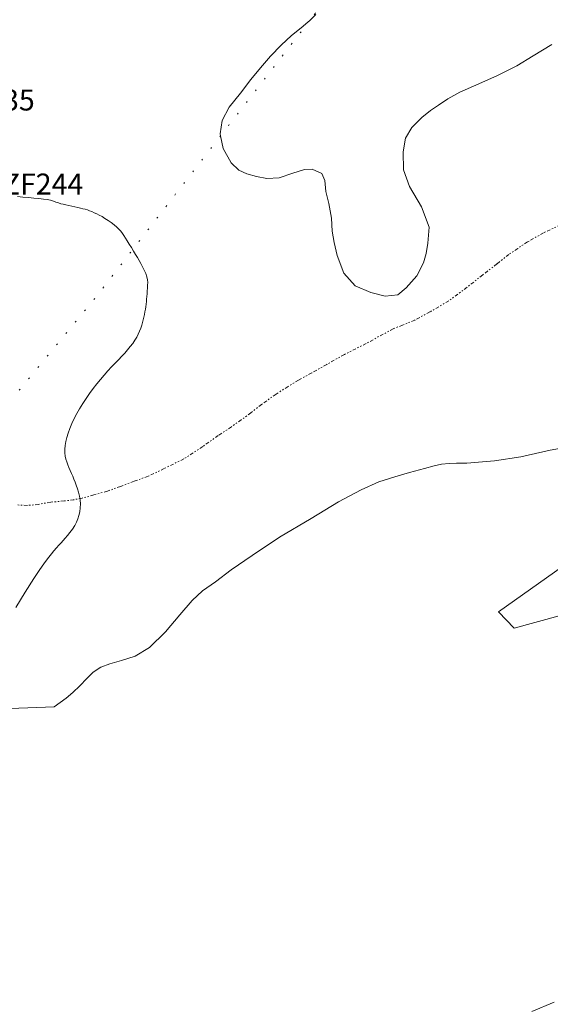
# Model space of a CAD drawing. Extents: x 322943 to 324193, y 1894915 to 1895725.
# Drawn here: x 323905 to 323943, y 1895414 to 1895484 of the extents above; entities that cross this region are included whole.
import ezdxf

# ---------------------------------------------------------------- set-up
doc = ezdxf.new("R2010")
doc.units = 0
doc.header["$MEASUREMENT"] = 0
doc.linetypes.add('DIVIDE', pattern=[1.25, 0.5, -0.25, 0, -0.25, 0, -0.25])
doc.linetypes.add('DOT2', pattern=[3.175, 0, -3.175])
for name, color, linetype in [('1VERTICE2', 7, 'Continuous'), ('ARBOLES', 90, 'Continuous'), ('CERCA', 1, 'Continuous'), ('CURVA MAESTRA', 17, 'Continuous'), ('ESCURRIMIENTO', 7, 'Continuous')]:
    doc.layers.add(name, color=color, linetype=linetype)
doc.styles.add('WMF-Times New Roman0', font='TIMES.TTF')
doc.linetypes.add('ZIGZAG', pattern='A,0.00254,-5.08,[131,ltypeshp.shx,S=5.08,R=0,X=-5.08,Y=0],-10.16,[131,ltypeshp.shx,S=5.08,R=180,X=5.08,Y=0],-5.08', length=20.32254)

msp = doc.modelspace()

# ---------------------------------------------------------------- linework, layer by layer
at = {"layer": 'ARBOLES', "color": 3, "linetype": 'ZIGZAG', "lineweight": 9, "ltscale": 0.05}
for points in [[(323942.907, 1895482.378), (323941.571, 1895481.553), (323940.387, 1895480.842), (323939.001, 1895480.164), (323937.673, 1895479.548), (323936.312, 1895478.955), (323935.46, 1895478.477), (323934.787, 1895478.026), (323934.216, 1895477.652), (323933.578, 1895477.138), (323932.871, 1895476.433), (323932.422, 1895475.666), (323932.243, 1895474.689), (323932.264, 1895473.403), (323932.703, 1895472.192), (323933.564, 1895470.753), (323934.125, 1895469.282), (323934.02, 1895468.151), (323933.892, 1895467.397), (323933.701, 1895466.74), (323933.219, 1895465.811), (323932.474, 1895464.932), (323931.88, 1895464.432), (323930.969, 1895464.342), (323929.928, 1895464.619), (323928.807, 1895465.077), (323928.003, 1895465.985), (323927.513, 1895467.25), (323927.313, 1895468.193), (323927.166, 1895469.001), (323927.11, 1895469.942), (323926.922, 1895470.973), (323926.701, 1895471.843), (323926.639, 1895472.627), (323926.419, 1895473.14), (323925.729, 1895473.446), (323925.177, 1895473.409), (323924.34, 1895473.165), (323923.358, 1895472.831), (323922.483, 1895472.769), (323921.731, 1895472.909), (323921.038, 1895473.111), (323920.482, 1895473.379), (323919.933, 1895473.896), (323919.349, 1895474.924), (323919.169, 1895475.83), (323919.14, 1895475.975), (323919.272, 1895476.926), (323919.793, 1895477.897), (323920.597, 1895478.89), (323921.33, 1895479.864), (323922.036, 1895480.701), (323922.742, 1895481.538), (323923.511, 1895482.317), (323924.258, 1895483.024), (323924.934, 1895483.579), (323925.417, 1895483.966), (323925.585, 1895484.126), (323926.001, 1895484.522)], [(323907.252, 1895434.928), (323908.106, 1895435.55), (323908.577, 1895435.941), (323909.076, 1895436.429), (323909.573, 1895436.957), (323910.045, 1895437.401), (323910.585, 1895437.758), (323911.225, 1895438.007), (323912.074, 1895438.248), (323913.037, 1895438.561), (323914.076, 1895439.182), (323915.233, 1895440.297), (323916.258, 1895441.503), (323917.141, 1895442.539), (323917.884, 1895443.234), (323918.802, 1895443.89), (323919.933, 1895444.735), (323921.421, 1895445.766), (323923.385, 1895447.068), (323925.652, 1895448.414), (323927.611, 1895449.612), (323929.247, 1895450.468), (323930.509, 1895451.037), (323931.646, 1895451.406), (323932.713, 1895451.715), (323933.789, 1895452.008), (323934.472, 1895452.179), (323934.997, 1895452.303), (323935.556, 1895452.365), (323936.073, 1895452.372), (323936.814, 1895452.38), (323937.654, 1895452.452), (323938.793, 1895452.556), (323940.671, 1895452.84), (323942.79, 1895453.318), (323944.38, 1895453.607)], [(323947.118, 1895447.413), (323939.087, 1895441.732), (323940.206, 1895440.553), (323948.409, 1895442.796)], [(323902.795, 1895434.762), (323907.252, 1895434.928)], [(323943.07, 1895413.753), (323941.482, 1895413.107)]]:
    msp.add_lwpolyline(points, dxfattribs=at)
at = {"layer": 'CERCA', "color": 1, "linetype": 'DOT2', "lineweight": 20, "ltscale": 0.3, "elevation": 0.005}
msp.add_lwpolyline([(324010.999, 1895625.555), (323997.887, 1895603.491), (323982.048, 1895577.417), (323963.103, 1895545.899), (323961.639, 1895543.506), (323942.047, 1895511.486), (323927.911, 1895487.133), (323925.944, 1895484.59), (323925.585, 1895484.126), (323919.169, 1895475.83), (323910.157, 1895464.179), (323899.019, 1895450.652), (323893.275, 1895443.676), (323877.365, 1895426.732), (323866.859, 1895429.319), (323860.404, 1895429.342), (323815.933, 1895429.499)], dxfattribs=at)
at = {"layer": 'CURVA MAESTRA', "color": 17, "linetype": 'Continuous', "lineweight": 13, "elevation": 0.018}
msp.add_lwpolyline([(323904.605, 1895471.482), (323905, 1895471.449), (323905.402, 1895471.412), (323905.792, 1895471.374), (323906.152, 1895471.337), (323906.469, 1895471.303), (323906.743, 1895471.265), (323906.981, 1895471.216), (323907.188, 1895471.154), (323907.374, 1895471.085), (323907.547, 1895471.021), (323907.717, 1895470.969), (323907.892, 1895470.927), (323908.082, 1895470.887), (323908.29, 1895470.844), (323908.509, 1895470.8), (323908.727, 1895470.753), (323908.933, 1895470.707), (323909.125, 1895470.66), (323909.302, 1895470.614), (323909.466, 1895470.569), (323909.621, 1895470.522), (323909.777, 1895470.467), (323909.94, 1895470.402), (323910.111, 1895470.327), (323910.29, 1895470.243), (323910.477, 1895470.15), (323910.675, 1895470.044), (323910.884, 1895469.92), (323911.106, 1895469.777), (323911.328, 1895469.621), (323911.538, 1895469.46), (323911.724, 1895469.3), (323911.886, 1895469.144), (323912.022, 1895468.993), (323912.136, 1895468.845), (323912.241, 1895468.689), (323912.353, 1895468.511), (323912.482, 1895468.302), (323912.626, 1895468.069), (323912.777, 1895467.824), (323912.929, 1895467.578), (323913.076, 1895467.338), (323913.215, 1895467.109), (323913.343, 1895466.893), (323913.464, 1895466.681), (323913.582, 1895466.458), (323913.701, 1895466.216), (323913.807, 1895465.968), (323913.887, 1895465.731), (323913.931, 1895465.519), (323913.945, 1895465.322), (323913.94, 1895465.128), (323913.929, 1895464.926), (323913.913, 1895464.721), (323913.897, 1895464.519), (323913.882, 1895464.326), (323913.867, 1895464.14), (323913.85, 1895463.956), (323913.83, 1895463.772), (323913.806, 1895463.587), (323913.778, 1895463.403), (323913.747, 1895463.22), (323913.712, 1895463.038), (323913.673, 1895462.852), (323913.629, 1895462.661), (323913.578, 1895462.465), (323913.519, 1895462.263), (323913.45, 1895462.057), (323913.368, 1895461.847), (323913.271, 1895461.632), (323913.156, 1895461.411), (323913.023, 1895461.187), (323912.87, 1895460.961), (323912.697, 1895460.733), (323912.506, 1895460.503), (323912.3, 1895460.271), (323912.081, 1895460.037), (323911.849, 1895459.795), (323911.605, 1895459.541), (323911.35, 1895459.271), (323911.087, 1895458.987), (323910.82, 1895458.69), (323910.554, 1895458.381), (323910.29, 1895458.06), (323910.03, 1895457.723), (323909.774, 1895457.371), (323909.525, 1895457.009), (323909.289, 1895456.645), (323909.069, 1895456.285), (323908.865, 1895455.928), (323908.679, 1895455.571), (323908.511, 1895455.214), (323908.364, 1895454.863), (323908.24, 1895454.529), (323908.141, 1895454.217), (323908.068, 1895453.924), (323908.023, 1895453.647), (323908.006, 1895453.379), (323908.013, 1895453.125), (323908.042, 1895452.889), (323908.087, 1895452.671), (323908.148, 1895452.466), (323908.221, 1895452.265), (323908.305, 1895452.059), (323908.395, 1895451.85), (323908.484, 1895451.644), (323908.57, 1895451.442), (323908.653, 1895451.238), (323908.737, 1895451.024), (323908.823, 1895450.795), (323908.908, 1895450.551), (323908.987, 1895450.292), (323909.055, 1895450.02), (323909.103, 1895449.74), (323909.124, 1895449.455), (323909.113, 1895449.171), (323909.073, 1895448.894), (323909.014, 1895448.631), (323908.939, 1895448.387), (323908.842, 1895448.151), (323908.716, 1895447.911), (323908.556, 1895447.66), (323908.377, 1895447.412), (323908.199, 1895447.188), (323908.038, 1895447.001), (323907.887, 1895446.837), (323907.735, 1895446.675), (323907.573, 1895446.498), (323907.401, 1895446.305), (323907.224, 1895446.099), (323907.045, 1895445.882), (323906.865, 1895445.655), (323906.685, 1895445.421), (323906.493, 1895445.158), (323906.223, 1895444.763), (323905.795, 1895444.107), (323905.174, 1895443.131), (323904.489, 1895442.036)], dxfattribs=at)
at = {"layer": 'ESCURRIMIENTO', "color": 4, "linetype": 'DIVIDE', "lineweight": 13, "ltscale": 0.5, "elevation": 0.005}
msp.add_lwpolyline([(323943.535, 1895469.456), (323942.314, 1895468.888), (323941.16, 1895468.235), (323940.456, 1895467.767), (323939.83, 1895467.342), (323938.97, 1895466.656), (323937.949, 1895465.871), (323936.832, 1895464.982), (323935.517, 1895464.006), (323934.164, 1895463.212), (323933.083, 1895462.629), (323932.215, 1895462.276), (323931.543, 1895462.009), (323930.824, 1895461.625), (323929.598, 1895460.953), (323928.036, 1895460.167), (323926.771, 1895459.453), (323925.696, 1895458.843), (323924.753, 1895458.326), (323924, 1895457.872), (323923.143, 1895457.33), (323922.108, 1895456.589), (323921.341, 1895455.994), (323920.65, 1895455.483), (323919.939, 1895454.99), (323919.001, 1895454.353), (323917.888, 1895453.569), (323916.534, 1895452.683), (323915.132, 1895451.996), (323913.982, 1895451.447), (323912.965, 1895451.083), (323912.001, 1895450.718), (323911.055, 1895450.373), (323910.091, 1895450.1), (323909.261, 1895449.879), (323908.66, 1895449.764), (323907.974, 1895449.674), (323906.998, 1895449.589), (323906.134, 1895449.431), (323905.331, 1895449.349), (323904.511, 1895449.39)], dxfattribs=at)
msp.add_lwpolyline([(323943.535, 1895469.456), (323942.314, 1895468.888), (323941.16, 1895468.235), (323940.456, 1895467.767), (323939.83, 1895467.342), (323938.97, 1895466.656), (323937.949, 1895465.871), (323936.832, 1895464.982), (323935.517, 1895464.006), (323934.164, 1895463.212), (323933.083, 1895462.629), (323932.215, 1895462.276), (323931.543, 1895462.009), (323930.824, 1895461.625), (323929.598, 1895460.953), (323928.036, 1895460.167), (323926.771, 1895459.453), (323925.696, 1895458.843), (323924.753, 1895458.326), (323924, 1895457.872), (323923.143, 1895457.33), (323922.108, 1895456.589), (323921.341, 1895455.994), (323920.65, 1895455.483), (323919.939, 1895454.99), (323919.001, 1895454.353), (323917.888, 1895453.569), (323916.534, 1895452.683), (323915.132, 1895451.996), (323913.982, 1895451.447), (323912.965, 1895451.083), (323912.001, 1895450.718), (323911.055, 1895450.373), (323910.091, 1895450.1), (323909.261, 1895449.879), (323908.66, 1895449.764), (323907.974, 1895449.674), (323906.998, 1895449.589), (323906.134, 1895449.431), (323905.331, 1895449.349), (323904.511, 1895449.39)], dxfattribs=at)

# ---------------------------------------------------------------- texts
at = {"layer": '1VERTICE2', "lineweight": 9, "style": 'WMF-Times New Roman0'}
for s, p in [('ZF235', (323900.081, 1895477.648)), ('ZF244', (323903.561, 1895471.628))]:
    msp.add_text(s, height=1.5, dxfattribs=at).set_placement(p)

doc.saveas('drawing.dxf')
